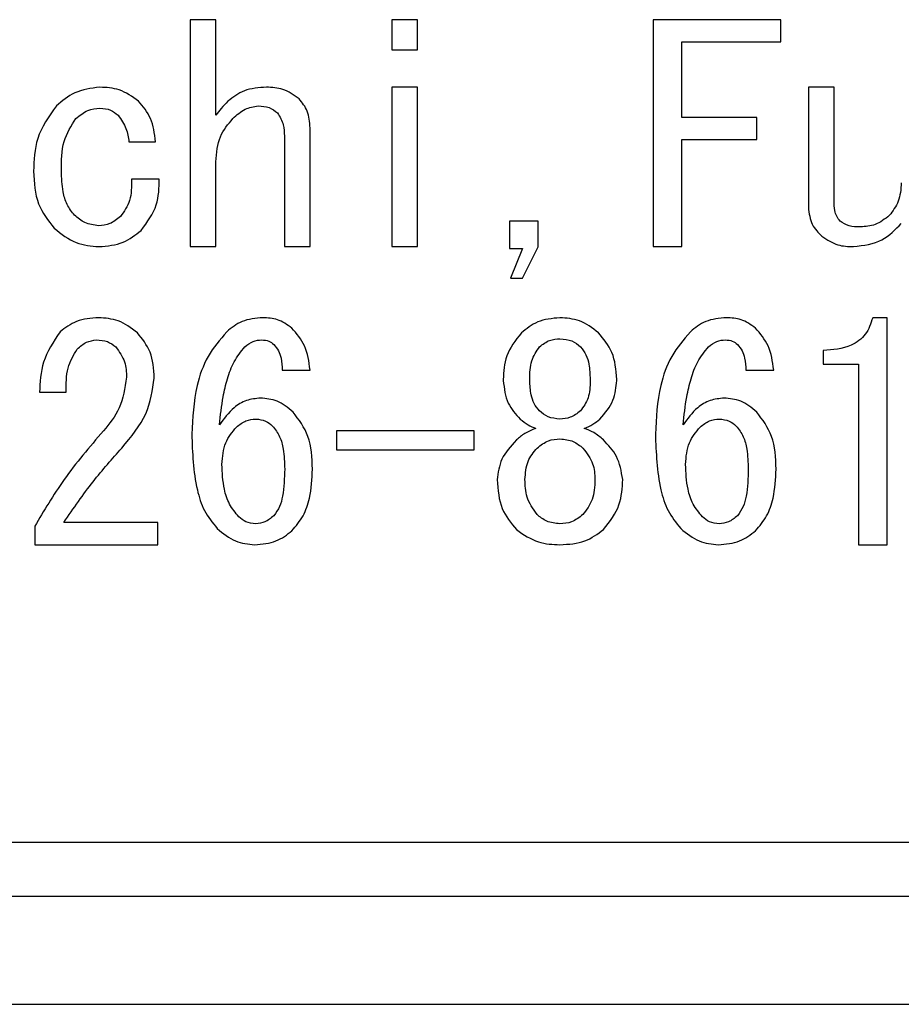
# Model space of a CAD drawing. Extents: x 190 to 3308, y 56 to 2251.
# Drawn here: x 779 to 787, y 745 to 755 of the extents above; entities that cross this region are included whole.
import ezdxf

# ---------------------------------------------------------------- set-up
doc = ezdxf.new("R2010")
doc.units = 0
doc.header["$LTSCALE"] = 20
doc.layers.get('0').update_dxf_attribs({"linetype": 'CONTINUOUS'})

msp = doc.modelspace()

# ---------------------------------------------------------------- linework, layer by layer
at = {"color": 8, "linetype": 'CONTINUOUS'}
for p, q in [((780.382, 754.5329), (780.1439, 754.5329)), ((780.1439, 754.5329), (780.1439, 752.4295)), ((780.382, 753.6481), (780.382, 754.5329)), ((782.0126, 754.5329), (782.0126, 754.2523)), ((782.2508, 754.5329), (782.0126, 754.5329)), ((782.2508, 754.2523), (782.2508, 754.5329)), ((785.6192, 754.5329), (784.4366, 754.5329)), ((784.4366, 754.5329), (784.4366, 752.4295)), ((785.6192, 754.3287), (785.6192, 754.5329)), ((782.0126, 754.2523), (782.2508, 754.2523)), ((784.7015, 753.6265), (784.7015, 754.3287)), ((784.7015, 754.3287), (785.6192, 754.3287)), ((782.2508, 753.907), (782.0126, 753.907)), ((782.0126, 753.907), (782.0126, 752.4295)), ((782.2508, 752.4295), (782.2508, 753.907)), ((786.1115, 753.907), (785.8733, 753.907)), ((785.8733, 753.907), (785.8733, 752.7956)), ((786.1115, 752.8495), (786.1115, 753.907)), ((785.3953, 753.6265), (784.7015, 753.6265)), ((785.3953, 753.4223), (785.3953, 753.6265)), ((781.2549, 752.4295), (781.2549, 753.5294)), ((781.0167, 753.4538), (781.0167, 752.4295)), ((779.5763, 753.3999), (779.8225, 753.3999)), ((784.7015, 752.4295), (784.7015, 753.4223)), ((784.7015, 753.4223), (785.3953, 753.4223)), ((780.382, 752.4295), (780.382, 753.2164)), ((779.8561, 753.0546), (779.5987, 753.0546)), ((783.3699, 752.6661), (783.1049, 752.6661)), ((783.1049, 752.6661), (783.1049, 752.4107)), ((783.3699, 752.4287), (783.3699, 752.6661)), ((780.1439, 752.4295), (780.382, 752.4295)), ((781.0167, 752.4295), (781.2549, 752.4295)), ((782.0126, 752.4295), (782.2508, 752.4295)), ((783.2244, 752.1374), (783.3699, 752.4287)), ((784.4366, 752.4295), (784.7015, 752.4295)), ((783.1049, 752.4107), (783.2244, 752.4107)), ((783.2244, 752.4107), (783.1125, 752.1374)), ((783.1125, 752.1374), (783.2244, 752.1374)), ((786.6039, 751.7705), (786.4696, 751.7705)), ((786.6039, 749.6671), (786.6039, 751.7705)), ((786.0108, 751.4683), (786.0108, 751.3408)), ((786.0108, 751.3408), (786.3389, 751.3408)), ((786.3389, 751.3408), (786.3389, 750.508)), ((780.9975, 751.2849), (781.2549, 751.2849)), ((785.2946, 751.2849), (785.552, 751.2849)), ((783.0454, 751.1986), (783.0454, 751.1878)), ((783.2915, 751.1878), (783.2915, 751.1986)), ((783.8511, 751.1986), (783.8511, 751.1878)), ((784.0973, 751.1878), (784.0973, 751.1986)), ((778.7482, 751.0799), (778.9944, 751.0799)), ((781.5011, 750.7238), (781.5011, 750.5451)), ((782.7768, 750.7238), (781.5011, 750.7238)), ((782.7768, 750.5451), (782.7768, 750.7238)), ((781.5011, 750.5451), (782.7768, 750.5451)), ((786.3389, 750.508), (786.3389, 749.6671)), ((779.8449, 749.8713), (778.9721, 749.8713)), ((779.8449, 749.6671), (779.8449, 749.8713)), ((778.7035, 749.8389), (778.7035, 749.6671)), ((778.7035, 749.6671), (779.8449, 749.6671)), ((786.3389, 749.6671), (786.6039, 749.6671)), ((812.8156, 746.9071), (759.8106, 746.9071)), ((813.6996, 746.4071), (758.9267, 746.4071))]:
    msp.add_line(p, q, dxfattribs=at)
at = {"color": 7, "linetype": 'CONTINUOUS'}
msp.add_line((758.8131, 745.4071), (813.8131, 745.4071), dxfattribs=at)
at = {"color": 8, "linetype": 'CONTINUOUS'}
for points, knots in [([(779.3078, 753.907), (779.223, 753.8962), (779.0714, 753.8767), (778.9559, 753.778), (778.9049, 753.7344)], [0, 0, 0, 0, 0.2383521, 0.4573543, 0.4573543, 0.4573543, 0.4573543]), ([(779.6659, 753.7775), (779.6056, 753.8206), (779.4977, 753.8978), (779.3659, 753.9042), (779.3078, 753.907)], [0, 0, 0, 0, 0.2067773, 0.3968981, 0.3968981, 0.3968981, 0.3968981]), ([(780.852, 753.907), (780.7777, 753.9021), (780.645, 753.8932), (780.5401, 753.8129), (780.494, 753.7775)], [0, 0, 0, 0, 0.2075125, 0.3977668, 0.3977668, 0.3977668, 0.3977668]), ([(781.1542, 753.7991), (781.1033, 753.8352), (781.0121, 753.8999), (780.9011, 753.9048), (780.852, 753.907)], [0, 0, 0, 0, 0.1741973, 0.3343854, 0.3343854, 0.3343854, 0.3343854]), ([(781.2549, 753.5294), (781.2513, 753.5859), (781.245, 753.6868), (781.1819, 753.7648), (781.1542, 753.7991)], [0, 0, 0, 0, 0.1577215, 0.3021827, 0.3021827, 0.3021827, 0.3021827]), ([(778.9049, 753.7344), (778.8326, 753.6328), (778.7029, 753.4505), (778.6956, 753.2284), (778.6923, 753.1301)], [0, 0, 0, 0, 0.3484007, 0.6689852, 0.6689852, 0.6689852, 0.6689852]), ([(779.084, 753.6157), (779.1208, 753.6461), (779.1865, 753.7003), (779.2707, 753.709), (779.3078, 753.7128)], [0, 0, 0, 0, 0.1329578, 0.2548843, 0.2548843, 0.2548843, 0.2548843]), ([(779.3078, 753.7128), (779.3429, 753.7099), (779.4056, 753.7046), (779.4542, 753.6653), (779.4756, 753.6481)], [0, 0, 0, 0, 0.0981516, 0.1881774, 0.1881774, 0.1881774, 0.1881774]), ([(779.8225, 753.3999), (779.8133, 753.4792), (779.7968, 753.6209), (779.7059, 753.7297), (779.6659, 753.7775)], [0, 0, 0, 0, 0.2225744, 0.4266842, 0.4266842, 0.4266842, 0.4266842]), ([(780.494, 753.7775), (780.472, 753.7543), (780.4328, 753.7128), (780.3976, 753.6678), (780.382, 753.6481)], [0, 0, 0, 0, 0.089089, 0.1713207, 0.1713207, 0.1713207, 0.1713207]), ([(780.5387, 753.6157), (780.5767, 753.6504), (780.6445, 753.7122), (780.7343, 753.7276), (780.7737, 753.7344)], [0, 0, 0, 0, 0.1431886, 0.274316, 0.274316, 0.274316, 0.274316]), ([(780.7737, 753.7344), (780.8109, 753.732), (780.8774, 753.7278), (780.9297, 753.6874), (780.9528, 753.6696)], [0, 0, 0, 0, 0.1038687, 0.1990854, 0.1990854, 0.1990854, 0.1990854]), ([(778.9497, 753.1301), (778.95, 753.2286), (778.9507, 753.4038), (779.0434, 753.5512), (779.084, 753.6157)], [0, 0, 0, 0, 0.2737292, 0.5240203, 0.5240203, 0.5240203, 0.5240203]), ([(779.4756, 753.6481), (779.5049, 753.6059), (779.5573, 753.5305), (779.5705, 753.4399), (779.5763, 753.3999)], [0, 0, 0, 0, 0.1431647, 0.2751471, 0.2751471, 0.2751471, 0.2751471]), ([(780.382, 753.2164), (780.3887, 753.3005), (780.4006, 753.4506), (780.4965, 753.5652), (780.5387, 753.6157)], [0, 0, 0, 0, 0.2348926, 0.4501637, 0.4501637, 0.4501637, 0.4501637]), ([(780.9528, 753.6696), (780.9747, 753.6322), (781.0139, 753.5652), (781.0158, 753.4879), (781.0167, 753.4538)], [0, 0, 0, 0, 0.1210245, 0.2324395, 0.2324395, 0.2324395, 0.2324395]), ([(778.6923, 753.1301), (778.6981, 753.0197), (778.7086, 752.8229), (778.8294, 752.669), (778.8825, 752.6014)], [0, 0, 0, 0, 0.3076419, 0.5893192, 0.5893192, 0.5893192, 0.5893192]), ([(779.0728, 752.7201), (779.0472, 752.7523), (778.9959, 752.8169), (778.9565, 752.9607), (778.9523, 753.0658), (778.9497, 753.1301)], [0, 0, 0, 0, 0.279314, 0.559508, 1, 1, 1, 1]), ([(779.5987, 753.0546), (779.6, 752.9835), (779.6022, 752.8569), (779.5298, 752.7543), (779.498, 752.7093)], [0, 0, 0, 0, 0.1977229, 0.3784083, 0.3784083, 0.3784083, 0.3784083]), ([(779.6882, 752.5798), (779.7473, 752.659), (779.8532, 752.801), (779.8552, 752.9768), (779.8561, 753.0546)], [0, 0, 0, 0, 0.2759499, 0.5295146, 0.5295146, 0.5295146, 0.5295146]), ([(786.735, 753.0222), (786.7304, 752.9598), (786.7221, 752.8482), (786.6556, 752.7592), (786.6263, 752.7201)], [0, 0, 0, 0, 0.1744283, 0.334465, 0.334465, 0.334465, 0.334465]), ([(785.8733, 752.7956), (785.8804, 752.7371), (785.893, 752.6324), (785.967, 752.5584), (785.9996, 752.5258)], [0, 0, 0, 0, 0.1643977, 0.315118, 0.315118, 0.315118, 0.315118]), ([(786.1675, 752.6661), (786.156, 752.6805), (786.133, 752.7094), (786.1149, 752.7737), (786.1128, 752.8208), (786.1115, 752.8495)], [0, 0, 0, 0, 0.279326, 0.559492, 1, 1, 1, 1]), ([(779.2966, 752.6229), (779.2495, 752.6292), (779.1651, 752.6405), (779.1011, 752.6957), (779.0728, 752.7201)], [0, 0, 0, 0, 0.1326223, 0.2545036, 0.2545036, 0.2545036, 0.2545036]), ([(779.498, 752.7093), (779.4649, 752.6821), (779.4056, 752.6336), (779.3299, 752.6262), (779.2966, 752.6229)], [0, 0, 0, 0, 0.1194415, 0.2290004, 0.2290004, 0.2290004, 0.2290004]), ([(786.6263, 752.7201), (786.5817, 752.6853), (786.5019, 752.6233), (786.4018, 752.6155), (786.3577, 752.6121)], [0, 0, 0, 0, 0.1575709, 0.3022245, 0.3022245, 0.3022245, 0.3022245]), ([(786.3577, 752.6121), (786.3192, 752.6127), (786.2505, 752.6138), (786.1928, 752.6502), (786.1675, 752.6661)], [0, 0, 0, 0, 0.1072226, 0.2053715, 0.2053715, 0.2053715, 0.2053715]), ([(786.2906, 752.4295), (786.3879, 752.4415), (786.562, 752.4631), (786.682, 752.589), (786.735, 752.6445)], [0, 0, 0, 0, 0.2735248, 0.5241887, 0.5241887, 0.5241887, 0.5241887]), ([(778.8825, 752.6014), (778.951, 752.5467), (779.0734, 752.449), (779.2283, 752.4355), (779.2966, 752.4295)], [0, 0, 0, 0, 0.2441902, 0.4682557, 0.4682557, 0.4682557, 0.4682557]), ([(779.2966, 752.4295), (779.3783, 752.4365), (779.5243, 752.4491), (779.6381, 752.5398), (779.6882, 752.5798)], [0, 0, 0, 0, 0.2285234, 0.4381857, 0.4381857, 0.4381857, 0.4381857]), ([(785.9996, 752.5258), (786.0492, 752.4931), (786.138, 752.4343), (786.2438, 752.431), (786.2906, 752.4295)], [0, 0, 0, 0, 0.1658672, 0.3185381, 0.3185381, 0.3185381, 0.3185381]), ([(779.2966, 751.7705), (779.2222, 751.7655), (779.0895, 751.7567), (778.9846, 751.6763), (778.9385, 751.641)], [0, 0, 0, 0, 0.2075125, 0.3977668, 0.3977668, 0.3977668, 0.3977668]), ([(779.6547, 751.6302), (779.5951, 751.6758), (779.4884, 751.7574), (779.3553, 751.7665), (779.2966, 751.7705)], [0, 0, 0, 0, 0.2093746, 0.4016405, 0.4016405, 0.4016405, 0.4016405]), ([(780.8185, 751.7705), (780.7484, 751.7644), (780.6232, 751.7534), (780.5257, 751.6754), (780.4828, 751.641)], [0, 0, 0, 0, 0.1960485, 0.3759262, 0.3759262, 0.3759262, 0.3759262]), ([(781.087, 751.6734), (781.0418, 751.7057), (780.9609, 751.7636), (780.8621, 751.7684), (780.8185, 751.7705)], [0, 0, 0, 0, 0.1551182, 0.2977235, 0.2977235, 0.2977235, 0.2977235]), ([(783.5713, 751.7705), (783.4965, 751.7635), (783.3627, 751.7511), (783.2589, 751.6672), (783.2132, 751.6302)], [0, 0, 0, 0, 0.2095062, 0.4017654, 0.4017654, 0.4017654, 0.4017654]), ([(783.9294, 751.6302), (783.8698, 751.6758), (783.7631, 751.7574), (783.63, 751.7665), (783.5713, 751.7705)], [0, 0, 0, 0, 0.2093746, 0.4016405, 0.4016405, 0.4016405, 0.4016405]), ([(785.1156, 751.7705), (785.0455, 751.7644), (784.9203, 751.7534), (784.8228, 751.6754), (784.7799, 751.641)], [0, 0, 0, 0, 0.1960485, 0.3759262, 0.3759262, 0.3759262, 0.3759262]), ([(785.3842, 751.6734), (785.339, 751.7057), (785.258, 751.7636), (785.1592, 751.7684), (785.1156, 751.7705)], [0, 0, 0, 0, 0.1551182, 0.2977235, 0.2977235, 0.2977235, 0.2977235]), ([(786.4696, 751.7705), (786.4519, 751.7164), (786.4165, 751.6084), (786.2454, 751.4829), (786.0998, 751.4739), (786.0108, 751.4683)], [0, 0, 0, 0, 0.280147, 0.559649, 1, 1, 1, 1]), ([(778.9385, 751.641), (778.8753, 751.5456), (778.7618, 751.3743), (778.7524, 751.1702), (778.7482, 751.0799)], [0, 0, 0, 0, 0.3198868, 0.614659, 0.614659, 0.614659, 0.614659]), ([(779.8113, 751.2094), (779.8058, 751.2975), (779.7961, 751.4548), (779.6979, 751.5766), (779.6547, 751.6302)], [0, 0, 0, 0, 0.2459461, 0.4712087, 0.4712087, 0.4712087, 0.4712087]), ([(780.4828, 751.641), (780.4202, 751.5674), (780.2949, 751.4202), (780.1789, 751.09), (780.1661, 750.8426), (780.1582, 750.6914)], [0, 0, 0, 0, 0.279693, 0.559806, 1, 1, 1, 1]), ([(781.2549, 751.2849), (781.2442, 751.3668), (781.225, 751.5133), (781.1292, 751.6244), (781.087, 751.6734)], [0, 0, 0, 0, 0.2303214, 0.4416419, 0.4416419, 0.4416419, 0.4416419]), ([(783.2132, 751.6302), (783.1576, 751.5587), (783.058, 751.4305), (783.0492, 751.2696), (783.0454, 751.1986)], [0, 0, 0, 0, 0.2528659, 0.4851945, 0.4851945, 0.4851945, 0.4851945]), ([(784.0973, 751.1986), (784.0904, 751.2894), (784.0781, 751.4515), (783.9748, 751.5756), (783.9294, 751.6302)], [0, 0, 0, 0, 0.2536778, 0.4861398, 0.4861398, 0.4861398, 0.4861398]), ([(784.7799, 751.641), (784.7173, 751.5674), (784.592, 751.4202), (784.476, 751.09), (784.4632, 750.8426), (784.4554, 750.6914)], [0, 0, 0, 0, 0.279693, 0.559806, 1, 1, 1, 1]), ([(785.552, 751.2849), (785.5413, 751.3668), (785.5221, 751.5133), (785.4263, 751.6244), (785.3842, 751.6734)], [0, 0, 0, 0, 0.2303214, 0.4416419, 0.4416419, 0.4416419, 0.4416419]), ([(779.0952, 751.4791), (779.1242, 751.5049), (779.1761, 751.551), (779.2443, 751.561), (779.2742, 751.5654)], [0, 0, 0, 0, 0.1082327, 0.2073841, 0.2073841, 0.2073841, 0.2073841]), ([(779.2742, 751.5654), (779.3114, 751.5631), (779.3779, 751.5589), (779.4302, 751.5185), (779.4532, 751.5007)], [0, 0, 0, 0, 0.1038687, 0.1990854, 0.1990854, 0.1990854, 0.1990854]), ([(780.6506, 751.5007), (780.6765, 751.5215), (780.7227, 751.5586), (780.7814, 751.5633), (780.8073, 751.5654)], [0, 0, 0, 0, 0.0924647, 0.1772955, 0.1772955, 0.1772955, 0.1772955]), ([(780.8073, 751.5654), (780.8307, 751.5634), (780.8724, 751.5598), (780.9049, 751.5338), (780.9192, 751.5223)], [0, 0, 0, 0, 0.0653823, 0.1253526, 0.1253526, 0.1253526, 0.1253526]), ([(780.9192, 751.5223), (780.9346, 751.5038), (780.9655, 751.4669), (780.9924, 751.384), (780.9956, 751.3225), (780.9975, 751.2849)], [0, 0, 0, 0, 0.279616, 0.559775, 1, 1, 1, 1]), ([(783.3811, 751.5007), (783.4127, 751.5252), (783.4692, 751.569), (783.5401, 751.574), (783.5713, 751.5762)], [0, 0, 0, 0, 0.1114917, 0.2138489, 0.2138489, 0.2138489, 0.2138489]), ([(783.5713, 751.5762), (783.6112, 751.5724), (783.6824, 751.5657), (783.7373, 751.5206), (783.7615, 751.5007)], [0, 0, 0, 0, 0.1116023, 0.2139878, 0.2139878, 0.2139878, 0.2139878]), ([(784.9477, 751.5007), (784.9736, 751.5215), (785.0198, 751.5586), (785.0785, 751.5633), (785.1044, 751.5654)], [0, 0, 0, 0, 0.0924647, 0.1772955, 0.1772955, 0.1772955, 0.1772955]), ([(785.1044, 751.5654), (785.1278, 751.5634), (785.1695, 751.5598), (785.202, 751.5338), (785.2163, 751.5223)], [0, 0, 0, 0, 0.0653823, 0.1253526, 0.1253526, 0.1253526, 0.1253526]), ([(785.2163, 751.5223), (785.2317, 751.5038), (785.2626, 751.4669), (785.2895, 751.384), (785.2927, 751.3225), (785.2946, 751.2849)], [0, 0, 0, 0, 0.279616, 0.559775, 1, 1, 1, 1]), ([(778.9944, 751.0799), (778.9939, 751.1601), (778.993, 751.3027), (779.0641, 751.4255), (779.0952, 751.4791)], [0, 0, 0, 0, 0.2228934, 0.4267107, 0.4267107, 0.4267107, 0.4267107]), ([(779.4532, 751.5007), (779.4874, 751.4537), (779.5487, 751.3694), (779.5523, 751.2659), (779.554, 751.2201)], [0, 0, 0, 0, 0.162354, 0.3116839, 0.3116839, 0.3116839, 0.3116839]), ([(780.4156, 750.7777), (780.4247, 750.8652), (780.4396, 751.0092), (780.4865, 751.2048), (780.5432, 751.3675), (780.6148, 751.4564), (780.6506, 751.5007)], [0, 0, 0, 0, 0.340362, 0.560586, 0.780615, 1, 1, 1, 1]), ([(783.2915, 751.1986), (783.2924, 751.2603), (783.2938, 751.3702), (783.3545, 751.4609), (783.3811, 751.5007)], [0, 0, 0, 0, 0.1716527, 0.3286371, 0.3286371, 0.3286371, 0.3286371]), ([(783.7615, 751.5007), (783.7803, 751.4769), (783.8179, 751.4293), (783.8462, 751.3233), (783.8492, 751.2459), (783.8511, 751.1986)], [0, 0, 0, 0, 0.279221, 0.559458, 1, 1, 1, 1]), ([(784.7127, 750.7777), (784.7218, 750.8652), (784.7367, 751.0092), (784.7836, 751.2048), (784.8403, 751.3675), (784.912, 751.4564), (784.9477, 751.5007)], [0, 0, 0, 0, 0.340362, 0.560586, 0.780615, 1, 1, 1, 1]), ([(779.554, 751.2201), (779.5388, 751.1166), (779.5117, 750.9313), (779.3935, 750.7873), (779.3413, 750.7238)], [0, 0, 0, 0, 0.2918966, 0.560405, 0.560405, 0.560405, 0.560405]), ([(779.5092, 750.5619), (779.5987, 750.6684), (779.7584, 750.8584), (779.7952, 751.1023), (779.8113, 751.2094)], [0, 0, 0, 0, 0.3872783, 0.7422141, 0.7422141, 0.7422141, 0.7422141]), ([(783.0454, 751.1878), (783.0546, 751.112), (783.071, 750.9765), (783.1619, 750.876), (783.202, 750.8317)], [0, 0, 0, 0, 0.2127763, 0.4080904, 0.4080904, 0.4080904, 0.4080904]), ([(783.3811, 750.9072), (783.3631, 750.9291), (783.3272, 750.973), (783.2971, 751.0711), (783.2936, 751.1435), (783.2915, 751.1878)], [0, 0, 0, 0, 0.279493, 0.559643, 1, 1, 1, 1]), ([(783.8511, 751.1878), (783.8495, 751.13), (783.8468, 751.027), (783.7875, 750.9437), (783.7615, 750.9072)], [0, 0, 0, 0, 0.160777, 0.307851, 0.307851, 0.307851, 0.307851]), ([(783.9406, 750.8317), (783.9904, 750.8896), (784.0794, 750.9933), (784.0918, 751.1283), (784.0973, 751.1878)], [0, 0, 0, 0, 0.2130089, 0.4083396, 0.4083396, 0.4083396, 0.4083396]), ([(780.7961, 751.0259), (780.7517, 751.0214), (780.6629, 751.0124), (780.524, 750.9269), (780.4567, 750.8343), (780.4156, 750.7777)], [0, 0, 0, 0, 0.27995, 0.559939, 1, 1, 1, 1]), ([(781.0982, 750.8964), (781.0485, 750.9371), (780.9596, 751.0099), (780.8461, 751.021), (780.7961, 751.0259)], [0, 0, 0, 0, 0.1791286, 0.3434424, 0.3434424, 0.3434424, 0.3434424]), ([(785.0932, 751.0259), (785.0488, 751.0214), (784.96, 751.0124), (784.8211, 750.9269), (784.7538, 750.8343), (784.7127, 750.7777)], [0, 0, 0, 0, 0.27995, 0.559939, 1, 1, 1, 1]), ([(785.3953, 750.8964), (785.3456, 750.9371), (785.2567, 751.0099), (785.1432, 751.021), (785.0932, 751.0259)], [0, 0, 0, 0, 0.1791286, 0.3434424, 0.3434424, 0.3434424, 0.3434424]), ([(781.2773, 750.3677), (781.2731, 750.4773), (781.2655, 750.6727), (781.1493, 750.8282), (781.0982, 750.8964)], [0, 0, 0, 0, 0.3052517, 0.5846098, 0.5846098, 0.5846098, 0.5846098]), ([(783.5713, 750.8317), (783.5314, 750.8355), (783.4602, 750.8422), (783.4053, 750.8873), (783.3811, 750.9072)], [0, 0, 0, 0, 0.1116023, 0.2139878, 0.2139878, 0.2139878, 0.2139878]), ([(783.7615, 750.9072), (783.7299, 750.8827), (783.6734, 750.8389), (783.6025, 750.8339), (783.5713, 750.8317)], [0, 0, 0, 0, 0.1114917, 0.2138489, 0.2138489, 0.2138489, 0.2138489]), ([(785.5744, 750.3677), (785.5702, 750.4773), (785.5626, 750.6727), (785.4464, 750.8282), (785.3953, 750.8964)], [0, 0, 0, 0, 0.3052517, 0.5846098, 0.5846098, 0.5846098, 0.5846098]), ([(780.5723, 750.7561), (780.6018, 750.7801), (780.6545, 750.8229), (780.7217, 750.829), (780.7513, 750.8317)], [0, 0, 0, 0, 0.1059448, 0.203138, 0.203138, 0.203138, 0.203138]), ([(780.7513, 750.8317), (780.7843, 750.8281), (780.8432, 750.8216), (780.8882, 750.7837), (780.908, 750.7669)], [0, 0, 0, 0, 0.0924041, 0.1772213, 0.1772213, 0.1772213, 0.1772213]), ([(783.202, 750.8317), (783.2268, 750.8115), (783.2712, 750.7756), (783.3242, 750.7546), (783.3475, 750.7453)], [0, 0, 0, 0, 0.089048, 0.1711358, 0.1711358, 0.1711358, 0.1711358]), ([(783.7951, 750.7453), (783.8248, 750.7574), (783.8777, 750.7789), (783.9214, 750.8156), (783.9406, 750.8317)], [0, 0, 0, 0, 0.0891278, 0.1712321, 0.1712321, 0.1712321, 0.1712321]), ([(784.8694, 750.7561), (784.8989, 750.7801), (784.9516, 750.8229), (785.0188, 750.829), (785.0484, 750.8317)], [0, 0, 0, 0, 0.1059448, 0.203138, 0.203138, 0.203138, 0.203138]), ([(785.0484, 750.8317), (785.0814, 750.8281), (785.1403, 750.8216), (785.1853, 750.7837), (785.2051, 750.7669)], [0, 0, 0, 0, 0.0924041, 0.1772213, 0.1772213, 0.1772213, 0.1772213]), ([(779.3413, 750.7238), (779.2085, 750.5684), (778.9712, 750.291), (778.7853, 749.9771), (778.7035, 749.8389)], [0, 0, 0, 0, 0.569472, 1.094851, 1.094851, 1.094851, 1.094851]), ([(780.1582, 750.6914), (780.1648, 750.5184), (780.1741, 750.2774), (780.2656, 749.9776), (780.3507, 749.8707), (780.3932, 749.8173)], [0, 0, 0, 0, 0.560261, 0.780506, 1, 1, 1, 1]), ([(780.438, 750.4108), (780.4435, 750.4835), (780.4533, 750.6132), (780.5359, 750.7125), (780.5723, 750.7561)], [0, 0, 0, 0, 0.2029521, 0.388918, 0.388918, 0.388918, 0.388918]), ([(780.908, 750.7669), (780.9322, 750.7353), (780.9806, 750.6718), (781.0139, 750.5315), (781.0176, 750.4298), (781.0199, 750.3677)], [0, 0, 0, 0, 0.2790583, 0.5593644, 1, 1, 1, 1]), ([(783.3475, 750.7453), (783.3107, 750.7307), (783.2448, 750.7046), (783.1918, 750.658), (783.1685, 750.6374)], [0, 0, 0, 0, 0.1104372, 0.2121773, 0.2121773, 0.2121773, 0.2121773]), ([(783.9742, 750.6374), (783.9441, 750.6632), (783.8903, 750.7093), (783.8242, 750.7343), (783.7951, 750.7453)], [0, 0, 0, 0, 0.110467, 0.2122154, 0.2122154, 0.2122154, 0.2122154]), ([(784.4554, 750.6914), (784.462, 750.5184), (784.4712, 750.2774), (784.5627, 749.9776), (784.6479, 749.8707), (784.6903, 749.8173)], [0, 0, 0, 0, 0.560261, 0.780506, 1, 1, 1, 1]), ([(784.7351, 750.4108), (784.7406, 750.4835), (784.7504, 750.6132), (784.833, 750.7125), (784.8694, 750.7561)], [0, 0, 0, 0, 0.2029521, 0.388918, 0.388918, 0.388918, 0.388918]), ([(785.2051, 750.7669), (785.2293, 750.7353), (785.2777, 750.6718), (785.311, 750.5315), (785.3147, 750.4298), (785.317, 750.3677)], [0, 0, 0, 0, 0.279058, 0.559364, 1, 1, 1, 1]), ([(783.1685, 750.6374), (783.1139, 750.5786), (783.0165, 750.4735), (782.9977, 750.3325), (782.9894, 750.2706)], [0, 0, 0, 0, 0.2235691, 0.4282927, 0.4282927, 0.4282927, 0.4282927]), ([(783.3587, 750.5619), (783.3939, 750.5897), (783.4569, 750.6393), (783.5363, 750.6455), (783.5713, 750.6482)], [0, 0, 0, 0, 0.1250226, 0.2397742, 0.2397742, 0.2397742, 0.2397742]), ([(783.5713, 750.6482), (783.6159, 750.6435), (783.6956, 750.6352), (783.7569, 750.5843), (783.7839, 750.5619)], [0, 0, 0, 0, 0.1249911, 0.2397325, 0.2397325, 0.2397325, 0.2397325]), ([(784.1532, 750.2706), (784.1397, 750.349), (784.1155, 750.4897), (784.0175, 750.5921), (783.9742, 750.6374)], [0, 0, 0, 0, 0.2223393, 0.4268274, 0.4268274, 0.4268274, 0.4268274]), ([(778.9721, 749.8713), (779.0645, 750.0064), (779.2295, 750.2476), (779.4237, 750.4659), (779.5092, 750.5619)], [0, 0, 0, 0, 0.4559199, 0.8766771, 0.8766771, 0.8766771, 0.8766771]), ([(783.2468, 750.2706), (783.2512, 750.3318), (783.259, 750.4411), (783.3282, 750.525), (783.3587, 750.5619)], [0, 0, 0, 0, 0.1709844, 0.3276345, 0.3276345, 0.3276345, 0.3276345]), ([(783.7839, 750.5619), (783.8212, 750.5136), (783.8879, 750.4269), (783.8934, 750.3185), (783.8958, 750.2706)], [0, 0, 0, 0, 0.1704001, 0.3269741, 0.3269741, 0.3269741, 0.3269741]), ([(780.5947, 749.9253), (780.5634, 749.9631), (780.5009, 750.039), (780.4473, 750.2085), (780.4415, 750.3341), (780.438, 750.4108)], [0, 0, 0, 0, 0.279588, 0.559691, 1, 1, 1, 1]), ([(781.0199, 750.3677), (781.0173, 750.2833), (781.0136, 750.1659), (780.9782, 750.017), (780.9388, 749.963), (780.9192, 749.936)], [0, 0, 0, 0, 0.5605138, 0.780741, 1, 1, 1, 1]), ([(781.087, 749.7958), (781.1243, 749.8402), (781.1989, 749.9292), (781.2655, 750.1285), (781.2728, 750.2769), (781.2773, 750.3677)], [0, 0, 0, 0, 0.279669, 0.559772, 1, 1, 1, 1]), ([(784.8918, 749.9253), (784.8605, 749.9631), (784.798, 750.039), (784.7444, 750.2085), (784.7386, 750.3341), (784.7351, 750.4108)], [0, 0, 0, 0, 0.279588, 0.559691, 1, 1, 1, 1]), ([(785.317, 750.3677), (785.3144, 750.2833), (785.3107, 750.1659), (785.2753, 750.017), (785.2359, 749.963), (785.2163, 749.936)], [0, 0, 0, 0, 0.560514, 0.780741, 1, 1, 1, 1]), ([(785.3842, 749.7958), (785.4214, 749.8402), (785.496, 749.9292), (785.5626, 750.1285), (785.5699, 750.2769), (785.5744, 750.3677)], [0, 0, 0, 0, 0.279669, 0.559772, 1, 1, 1, 1]), ([(782.9894, 750.2706), (782.9966, 750.173), (783.0093, 749.9989), (783.1198, 749.8653), (783.1685, 749.8066)], [0, 0, 0, 0, 0.2724093, 0.5220267, 0.5220267, 0.5220267, 0.5220267]), ([(783.3587, 749.9468), (783.3204, 750.0014), (783.2517, 750.0992), (783.2483, 750.218), (783.2468, 750.2706)], [0, 0, 0, 0, 0.1862214, 0.3576023, 0.3576023, 0.3576023, 0.3576023]), ([(783.8958, 750.2706), (783.8929, 750.2033), (783.8877, 750.0834), (783.8156, 749.9885), (783.7839, 749.9468)], [0, 0, 0, 0, 0.1873666, 0.3588563, 0.3588563, 0.3588563, 0.3588563]), ([(783.9742, 749.8066), (784.0336, 749.8835), (784.1401, 750.0214), (784.1492, 750.1942), (784.1532, 750.2706)], [0, 0, 0, 0, 0.2714962, 0.5209532, 0.5209532, 0.5209532, 0.5209532]), ([(780.7513, 749.8605), (780.7185, 749.8643), (780.6597, 749.871), (780.6146, 749.9087), (780.5947, 749.9253)], [0, 0, 0, 0, 0.0922222, 0.1768952, 0.1768952, 0.1768952, 0.1768952]), ([(780.9192, 749.936), (780.8917, 749.9127), (780.8427, 749.871), (780.7793, 749.8637), (780.7513, 749.8605)], [0, 0, 0, 0, 0.100358, 0.1923657, 0.1923657, 0.1923657, 0.1923657]), ([(783.5713, 749.8605), (783.5267, 749.8652), (783.447, 749.8735), (783.3857, 749.9244), (783.3587, 749.9468)], [0, 0, 0, 0, 0.1250069, 0.2397569, 0.2397569, 0.2397569, 0.2397569]), ([(783.7839, 749.9468), (783.7487, 749.9191), (783.6857, 749.8694), (783.6063, 749.8632), (783.5713, 749.8605)], [0, 0, 0, 0, 0.1250414, 0.2398065, 0.2398065, 0.2398065, 0.2398065]), ([(785.0484, 749.8605), (785.0156, 749.8643), (784.9568, 749.871), (784.9117, 749.9087), (784.8918, 749.9253)], [0, 0, 0, 0, 0.0922222, 0.1768952, 0.1768952, 0.1768952, 0.1768952]), ([(785.2163, 749.936), (785.1889, 749.9127), (785.1398, 749.871), (785.0764, 749.8637), (785.0484, 749.8605)], [0, 0, 0, 0, 0.100358, 0.1923657, 0.1923657, 0.1923657, 0.1923657]), ([(780.3932, 749.8173), (780.4503, 749.7703), (780.5522, 749.6864), (780.6827, 749.673), (780.7401, 749.6671)], [0, 0, 0, 0, 0.2059863, 0.3949043, 0.3949043, 0.3949043, 0.3949043]), ([(780.7401, 749.6671), (780.8122, 749.6726), (780.941, 749.6825), (781.0424, 749.7611), (781.087, 749.7958)], [0, 0, 0, 0, 0.2014823, 0.3862823, 0.3862823, 0.3862823, 0.3862823]), ([(783.1685, 749.8066), (783.2366, 749.7595), (783.3588, 749.6753), (783.5062, 749.6696), (783.5713, 749.6671)], [0, 0, 0, 0, 0.2312073, 0.4438987, 0.4438987, 0.4438987, 0.4438987]), ([(783.5713, 749.6671), (783.6546, 749.6716), (783.8032, 749.6797), (783.922, 749.7678), (783.9742, 749.8066)], [0, 0, 0, 0, 0.2322796, 0.4451331, 0.4451331, 0.4451331, 0.4451331]), ([(784.6903, 749.8173), (784.7474, 749.7703), (784.8493, 749.6864), (784.9798, 749.673), (785.0373, 749.6671)], [0, 0, 0, 0, 0.2059863, 0.3949043, 0.3949043, 0.3949043, 0.3949043]), ([(785.0373, 749.6671), (785.1094, 749.6726), (785.2381, 749.6825), (785.3395, 749.7611), (785.3842, 749.7958)], [0, 0, 0, 0, 0.2014823, 0.3862823, 0.3862823, 0.3862823, 0.3862823])]:
    msp.add_open_spline(points, degree=3, knots=knots, dxfattribs=at)

doc.saveas('drawing.dxf')
